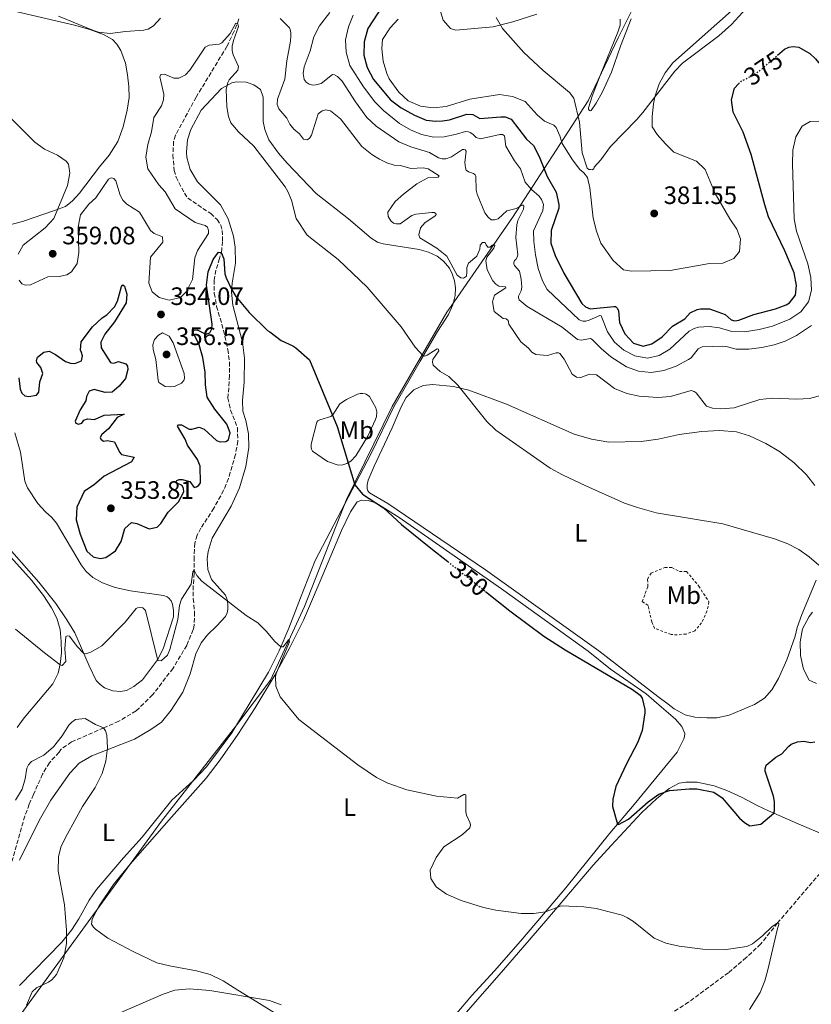
# Model space of a CAD drawing. Units: metres. Extents: x 636261 to 638238, y 4651097 to 4653447.
# Drawn here: x 636616 to 636930, y 4651496 to 4651887 of the extents above; entities that cross this region are included whole.
import ezdxf
from ezdxf.enums import TextEntityAlignment as Align

# ---------------------------------------------------------------- set-up
doc = ezdxf.new("R2010")
doc.units = ezdxf.units.M
doc.header["$MEASUREMENT"] = 0
for name, pattern in [('DGN Style 2', [1.739922, 1.043953, -0.695969]), ('DGN Style 3', [2.435891, 1.739922, -0.695969]), ('DGN Style 5', [1.217945, 0.521977, -0.695969])]:
    doc.linetypes.add(name, pattern=pattern)
for name, color, linetype, lineweight in [('Barranco lineal', 142, 'DGN Style 3', 13), ('Cota de curva de nivel directora', 7, 'Continuous', 0), ('Cota de punto acotado terreno', 7, 'Continuous', 0), ('Curva de nivel directora', 30, 'Continuous', 30), ('Curva de nivel directora no vista', 30, 'DGN Style 5', 30), ('Curva de nivel intermedia', 30, 'Continuous', 0), ('Etiqueta de uso rústico', 92, 'Continuous', 0), ('Límite de Autonomía', 7, 'Continuous', 0), ('Línea de cambio de uso (parcela vista)', 92, 'Continuous', 0), ('Punto acotado terreno (símbolo)', 7, 'Continuous', 0), ('Tela metálica o alambrada', 7, 'DGN Style 2', 0)]:
    doc.layers.add(name, color=color, linetype=linetype, lineweight=lineweight)
doc.styles.add('Style-Arial', font='arial.ttf')

# ---------------------------------------------------------------- blocks, each defined once
blk = doc.blocks.new('5PATER')
at = {"layer": 'Punto acotado terreno (símbolo)', "linetype": 'Continuous', "lineweight": 0}
h = blk.add_hatch(color=51, dxfattribs=at)
edge = h.paths.add_edge_path()
edge.add_ellipse((0, 0), major_axis=(-0.11, -0.111), ratio=0.999422, start_angle=0, end_angle=360)

msp = doc.modelspace()

# ---------------------------------------------------------------- linework, layer by layer
at = {"layer": 'Barranco lineal', "color": 142, "linetype": 'DGN Style 3', "lineweight": 13}
for points in [[(636703.07, 4651887.74, 355.12), (636701.22, 4651882.83, 354.78), (636698.33, 4651876.84, 354.36), (636686.1, 4651856.68, 353.13), (636677.93, 4651841.57, 352.32), (636677.15, 4651839.06, 352.32), (636676.88, 4651833.83, 352.15), (636677.34, 4651827.59, 351.94), (636678.14, 4651824.88, 351.68), (636681.41, 4651818.47, 351.17), (636682.75, 4651816.57, 351.05), (636691.88, 4651810.41, 350.49), (636694.38, 4651808.06, 350.45), (636695.85, 4651805.87, 350.37), (636696.47, 4651803.71, 350.32), (636696.62, 4651799.3, 350.2), (636696.23, 4651796.02, 350.11), (636695.43, 4651792.53, 349.73), (636693.92, 4651787.92, 349.01), (636693.2, 4651784, 348.41), (636693.31, 4651778.74, 348.37), (636694.19, 4651773.52, 348.33), (636696.36, 4651766.41, 348.2), (636698.7, 4651756.38, 348.07), (636699.32, 4651751.42, 347.95), (636699.39, 4651746.06, 347.86), (636698.7, 4651737.13, 347.69), (636699.78, 4651732.35, 347.48), (636702.51, 4651725.29, 347.01), (636702.66, 4651719.94, 346.88), (636701.71, 4651714.66, 346.88), (636698.9, 4651705.11, 346.59), (636697.01, 4651700.45, 346.5), (636693.11, 4651693.35, 346.46), (636687.94, 4651685.42, 346.12), (636686.45, 4651682.6, 345.99), (636685.56, 4651679.45, 345.95), (636685.29, 4651673.96, 345.65), (636685.37, 4651667.51, 344.84), (636684.93, 4651662.53, 344.46), (636684.95, 4651657.43, 343.23), (636685.49, 4651652.09, 342.64), (636685.3, 4651647.03, 341.96), (636684.94, 4651645.11, 341.74), (636682.39, 4651638.84, 341.57), (636676.9, 4651629.76, 341.23), (636668.8, 4651619.16, 340.89), (636662.21, 4651612.83, 340.55), (636655.38, 4651608.71, 340.26), (636649.38, 4651606.08, 340), (636636.63, 4651600.48, 338.81), (636632.33, 4651597.53, 338.69), (636631.67, 4651596.38, 338.56), (636627.81, 4651592.21, 338.47), (636625.07, 4651587.71, 338.22), (636621.48, 4651579.55, 338.01), (636619.78, 4651575.71, 337.45), (636618.06, 4651571.01, 337.11), (636612.62, 4651551.99, 336.65)], [(637018.08, 4651639, 351.09), (637019.53, 4651636.38, 350.63), (637022.18, 4651631.31, 350.17), (637022.72, 4651627.74, 350), (637020.99, 4651622.49, 349.74), (637015.32, 4651609.25, 349.23), (637008.93, 4651599.79, 348.6), (636999.09, 4651587.11, 347.79), (636988.91, 4651578.07, 347.75), (636978.87, 4651571.75, 347.62), (636947.17, 4651560.62, 346.32), (636943.97, 4651558.24, 346.2), (636935.52, 4651550.12, 345.77), (636917.03, 4651528.56, 345), (636910.33, 4651520.2, 344.4), (636904.61, 4651514.78, 344.11), (636897.54, 4651508.8, 343.94), (636881.66, 4651497.1, 342.96), (636873.18, 4651491.61, 342.75)]]:
    msp.add_polyline3d(points, dxfattribs=at)
at = {"layer": 'Curva de nivel directora', "color": 30, "linetype": 'Continuous', "lineweight": 30, "flags": 128}
for points, elevation in [([(636760.01, 4651892.74), (636754.3, 4651883.91), (636752.87, 4651878.71), (636752.68, 4651873.31), (636753.99, 4651868.49), (636756.48, 4651863.63), (636763.33, 4651855.63), (636767.5, 4651852.38), (636772.83, 4651849.46), (636777.47, 4651847.59), (636781.27, 4651847.09), (636783.94, 4651847.2), (636786.66, 4651847.62), (636793.64, 4651849.95), (636795.94, 4651849.72)], 375), ([(636917.05, 4651873.31), (636919.79, 4651875.69), (636921.52, 4651876.51), (636923.22, 4651876.75), (636925.43, 4651876.52), (636929.85, 4651874.06), (636932.07, 4651871.96), (636938.31, 4651864.39), (636946.82, 4651852.29), (636950.89, 4651849.39), (636955.32, 4651848.48), (636959.38, 4651849.63), (636961.87, 4651850.93), (636964.3, 4651854.44), (636965.15, 4651857.64), (636965.26, 4651862.65), (636963.52, 4651878.01), (636960.3, 4651895.75)], 375), ([(636795.94, 4651849.72), (636798.8, 4651848.14), (636807.12, 4651848.87), (636808.82, 4651848.8), (636811.25, 4651847.94), (636817.29, 4651839.98), (636820.04, 4651837.5), (636822.27, 4651833.03), (636825.49, 4651825.2), (636829.09, 4651818.87), (636830.2, 4651813.99), (636830.14, 4651812.55), (636827.14, 4651803.68), (636826.96, 4651798.68), (636828.7, 4651793.7), (636832.17, 4651786.75), (636839.24, 4651774.68), (636840.78, 4651773.34), (636842.57, 4651772.51), (636851.95, 4651773.55), (636852.63, 4651773.43), (636853.45, 4651772.76), (636853.8, 4651771.74), (636854.19, 4651767.07), (636856.37, 4651762.64), (636859.85, 4651758.9), (636863.69, 4651757.67), (636867.08, 4651758.68), (636871.23, 4651761.48), (636875.28, 4651765.66), (636880.13, 4651768.6), (636882.36, 4651771.01), (636885.11, 4651772.27), (636886.46, 4651772.58), (636888.37, 4651772.6), (636889.95, 4651772.5), (636891.78, 4651771.96), (636896.26, 4651770.36), (636898.58, 4651768.26), (636900.03, 4651767.81), (636901.6, 4651768.08), (636907.56, 4651770.36), (636916.24, 4651772.54), (636920.43, 4651774.12), (636921.78, 4651774.98), (636924.21, 4651777.98), (636924.51, 4651781.9), (636923.62, 4651786.82), (636919.85, 4651795.61), (636913.45, 4651809.17), (636911.91, 4651813.93), (636906.58, 4651833.9), (636903.3, 4651842.7), (636899.42, 4651850.65), (636898.69, 4651855.65), (636899.95, 4651860.25), (636901.55, 4651861.94)], 375), ([(636698.3, 4651726.72), (636693.47, 4651732.74), (636690.43, 4651737.41), (636689.78, 4651742.37), (636689.61, 4651747.38), (636688.7, 4651753.23), (636687.27, 4651758.23), (636684.87, 4651763.21), (636685.12, 4651764.06), (636686.47, 4651764.25), (636689.94, 4651762.47), (636691.59, 4651763), (636692.33, 4651764.58), (636692.39, 4651766.49), (636690.19, 4651782.01), (636690.89, 4651787.33), (636692.87, 4651792.16), (636695.02, 4651795.02), (636696, 4651794.99), (636697.05, 4651792.45), (636697.55, 4651786.43), (636697.95, 4651784.86), (636700.22, 4651780.14), (636701.83, 4651777.44), (636707.14, 4651771.14), (636714.45, 4651763.89), (636715.35, 4651763.47), (636719.82, 4651759.92), (636724.43, 4651757.92), (636725.72, 4651757.07), (636731.16, 4651752.28), (636742.09, 4651725.75), (636749.15, 4651702.66), (636752.23, 4651698.92), (636760.51, 4651693.55), (636767.64, 4651686.92), (636779.29, 4651677.48), (636786.02, 4651672.14)], 350), ([(636648.82, 4651769.03), (636650.67, 4651770.16), (636653.69, 4651773.34), (636654.85, 4651775.56), (636656.47, 4651781.49), (636656.93, 4651782.05), (636657.66, 4651781.59), (636658.59, 4651778.41), (636658.3, 4651774.97), (636653.6, 4651767.43), (636649.79, 4651762.54), (636648.26, 4651759.29), (636648.42, 4651757.13), (636652.11, 4651751.23), (636653.13, 4651750.99), (636654.23, 4651751.21), (636655.29, 4651751.69), (636658.23, 4651750.71), (636658.79, 4651749.83), (636659.02, 4651748.43), (636658.09, 4651744.93), (636655.54, 4651741.89), (636652.68, 4651739.43), (636649.92, 4651739.31), (636645.58, 4651740.48), (636643.59, 4651739.86), (636642.55, 4651737.68), (636642.32, 4651736.02), (636639.99, 4651732.47), (636638.01, 4651727.94), (636638.32, 4651727.18), (636639.3, 4651726.68), (636640.69, 4651727.12), (636641.53, 4651728.36), (636642.97, 4651728.85), (636645.73, 4651728.59), (636649.57, 4651730.34), (636657.47, 4651730.65), (636654.68, 4651729.34), (636651.22, 4651724.88), (636648.66, 4651722.59), (636648.03, 4651721.48), (636648.3, 4651720.72), (636649.24, 4651720.05), (636650.72, 4651720.24), (636653.71, 4651719.73), (636655.67, 4651715.59), (636656.45, 4651714.63), (636661.47, 4651713.59), (636660.44, 4651711.79), (636649.51, 4651706.08), (636645.73, 4651702.8), (636641.59, 4651699.98), (636638.75, 4651693.79), (636638.47, 4651688.79), (636639.99, 4651682.98), (636642.67, 4651676.3), (636645.21, 4651674), (636647.98, 4651673.31), (636650.27, 4651673.81), (636654.1, 4651676.41), (636656.34, 4651680.13), (636657.72, 4651685.25), (636660.41, 4651687.7), (636662.5, 4651687.31), (636667.37, 4651685.16), (636670.59, 4651685.75), (636672.01, 4651687.26), (636674.93, 4651691.76), (636679.08, 4651695.89), (636681.15, 4651699.87), (636681.13, 4651701.18), (636680.7, 4651702.11), (636680.05, 4651702.66), (636678.43, 4651703.32), (636678.21, 4651703.87), (636678.42, 4651704.38), (636679.39, 4651704.69), (636680.54, 4651704.74), (636683.6, 4651703.94), (636685.25, 4651701.62), (636686.18, 4651701.8), (636687.11, 4651702.49), (636687.82, 4651703.4), (636687.69, 4651710.02), (636686.68, 4651712.73), (636682.65, 4651718.45), (636681.77, 4651720.73), (636678.69, 4651725.92), (636679.11, 4651726.43), (636680.34, 4651726.41), (636683.33, 4651724.79), (636684.35, 4651724.76), (636687.23, 4651725.6), (636689.24, 4651724.78), (636694.18, 4651720.3), (636695.63, 4651719.72), (636697.84, 4651719.88), (636698.98, 4651720.49), (636699.54, 4651723.26), (636698.3, 4651726.72)], 350), ([(636615.61, 4651745.19), (636616.18, 4651740.65), (636616.92, 4651739), (636618, 4651738), (636619.66, 4651737.72), (636622.62, 4651738.31), (636623.63, 4651739.47), (636624, 4651743.6), (636625.19, 4651746.89), (636624.43, 4651749.25), (636622.84, 4651751.27), (636622.66, 4651752.08), (636623.11, 4651753.4), (636625.54, 4651755.39), (636627.75, 4651755.75), (636630.27, 4651754.43), (636634.22, 4651751.68), (636636.22, 4651750.98), (636637.92, 4651750.79), (636640.54, 4651751.84), (636640.9, 4651753.93), (636640.58, 4651755.24), (636640.15, 4651756.17), (636640.44, 4651759.49), (636644.87, 4651765.36), (636648.82, 4651769.03)], 350), ([(636801.06, 4651660.23), (636810.73, 4651652.58), (636824.14, 4651642.53), (636832.65, 4651637.05), (636859.47, 4651621.35), (636862.39, 4651619.05), (636863.25, 4651617.91), (636864.24, 4651613.38), (636864.25, 4651611.98), (636863.23, 4651605.04), (636861.5, 4651600.34), (636857.05, 4651591.8), (636852.84, 4651582.73), (636851.56, 4651577.72), (636851.42, 4651574.87), (636853.51, 4651567.75), (636853.81, 4651567.62), (636857.83, 4651569.76), (636865.65, 4651576.71), (636869.88, 4651579.7), (636874.1, 4651581.2), (636881.91, 4651581.88), (636884.97, 4651581.83), (636891.7, 4651580.55), (636895.08, 4651578.29), (636901.84, 4651570.13), (636903.86, 4651568.41), (636905.95, 4651567.2), (636910.32, 4651567.76), (636915.6, 4651572.19), (636915.76, 4651573.12), (636915.76, 4651576.77), (636915.4, 4651578.89), (636912.1, 4651588.93), (636912.13, 4651589.86), (636912.5, 4651591.27), (636916.35, 4651594.45), (636918.78, 4651595.76), (636921.33, 4651598.72), (636922.47, 4651599.58), (636924.88, 4651600.58), (636927.43, 4651600.78), (636930.07, 4651600.3), (636931.81, 4651600.54)], 350)]:
    msp.add_lwpolyline(points, dxfattribs=dict(at, elevation=elevation))
at = {"layer": 'Curva de nivel directora no vista', "color": 30, "linetype": 'DGN Style 5', "lineweight": 30, "flags": 128}
for points, elevation in [([(636901.55, 4651861.94), (636902.6, 4651863.04), (636907.07, 4651865.29), (636910.36, 4651867.51), (636917.05, 4651873.31)], 375), ([(636786.02, 4651672.14), (636801.06, 4651660.23)], 350)]:
    msp.add_lwpolyline(points, dxfattribs=dict(at, elevation=elevation))
at = {"layer": 'Curva de nivel intermedia', "color": 30, "linetype": 'Continuous', "lineweight": 0, "flags": 128}
for points, elevation in [([(636782.66, 4651892.36), (636784.24, 4651887.24), (636787.09, 4651883.96), (636789.22, 4651883.34), (636804.1, 4651884.57), (636811.89, 4651886.58), (636821.44, 4651889.6)], 385), ([(636631.36, 4651888.79), (636645.27, 4651883.16), (636647.32, 4651882.55), (636651.92, 4651881.97), (636658.06, 4651882.81), (636665.32, 4651883.25), (636667.1, 4651883.74), (636669.12, 4651884.95), (636671.89, 4651888.05)], 360), ([(636739.2, 4651890.28), (636735.1, 4651885.05), (636732.8, 4651880.6), (636731.35, 4651875.1), (636728.95, 4651868.66), (636728.6, 4651866.11), (636728.97, 4651863.69), (636729.79, 4651862.68), (636730.99, 4651861.85), (636732.35, 4651861.48), (636733.62, 4651861.54), (636735.7, 4651862.11), (636740.29, 4651865.65), (636741.06, 4651865.49), (636742.17, 4651864.82), (636744.1, 4651863.02), (636749.42, 4651854.83), (636753.95, 4651848.64), (636757.56, 4651845.18), (636766.64, 4651838.93), (636771.38, 4651836.94), (636778.75, 4651834.73), (636782.34, 4651832.61), (636783.84, 4651832.12), (636785.2, 4651832.17), (636787.57, 4651833.01), (636791.91, 4651835.9), (636792.38, 4651835.91), (636792.89, 4651835.7), (636793.28, 4651835.2), (636792.86, 4651830.77), (636793.1, 4651828.57), (636793.4, 4651827.72), (636794.26, 4651826.97), (636796.27, 4651826.31), (636796.87, 4651825.85), (636797.21, 4651825.22), (636797.28, 4651819.65), (636797.72, 4651818.17), (636800.69, 4651810.73), (636802.07, 4651808.92), (636803.27, 4651807.95), (636804.63, 4651807.88), (636806.11, 4651808.37), (636809.44, 4651811.46), (636813.16, 4651812.44), (636815.53, 4651813.78), (636816.08, 4651813.75), (636816.3, 4651813.33), (636816.1, 4651812.14)], 365), ([(636748.43, 4651889.24), (636746.54, 4651884.61), (636745.4, 4651879.48), (636745.64, 4651874.48), (636747.17, 4651869.26), (636752.6, 4651860.72), (636757.1, 4651854.79), (636760.46, 4651851.4), (636766.85, 4651846.24), (636771.18, 4651843.74), (636775.61, 4651841.88), (636780.49, 4651840.75), (636784.54, 4651840.88), (636789.44, 4651841.91), (636793.02, 4651843.02), (636794.25, 4651842.9), (636794.93, 4651842.65), (636796, 4651841.99), (636797.25, 4651840.68), (636799, 4651840.15), (636806.75, 4651841.86), (636807.73, 4651841.82), (636808.2, 4651841.57), (636808.59, 4651841.24), (636809.06, 4651837.21), (636812.48, 4651831.34), (636814.94, 4651828.14), (636816.74, 4651822.94), (636819.28, 4651819.95), (636822.37, 4651817.35), (636823.32, 4651816.04), (636824.11, 4651813.97), (636823.84, 4651811.63), (636820.11, 4651803.52), (636820.2, 4651799.27), (636820.85, 4651793.97), (636821.97, 4651788.63), (636823.6, 4651783.68), (636825.55, 4651780.21)], 370), ([(636872.46, 4651838.11), (636869.19, 4651841.89), (636867.28, 4651844.86), (636867.19, 4651849.02), (636867.8, 4651853.98), (636868.29, 4651856.77), (636869.97, 4651861.93), (636872.4, 4651866.37), (636875.47, 4651870.31), (636898.66, 4651891.02)], 380), ([(636615.84, 4651783.97), (636616.83, 4651782.54), (636618.28, 4651782.01), (636620.32, 4651782.16), (636627.21, 4651785.27), (636631.71, 4651785.37), (636634.76, 4651786.04), (636636.65, 4651787.22), (636638.9, 4651790.64), (636639.49, 4651794.9), (636639.18, 4651804.95), (636640.17, 4651809.85), (636643.44, 4651814.15), (636646.21, 4651816.69), (636651.26, 4651824.07), (636652.4, 4651824.63), (636653.46, 4651824.31), (636654.2, 4651823.38), (636655.93, 4651817.75), (636657.01, 4651815.73), (636658.56, 4651814.09), (636663.62, 4651810.93), (636667.96, 4651803.73), (636669.46, 4651802.51), (636672.75, 4651801.2), (636672.86, 4651799.11), (636667.97, 4651793.15), (636667.26, 4651782.73), (636668.66, 4651779.27), (636671.45, 4651777.01), (636675.41, 4651776.04), (636679.9, 4651777.07), (636682.3, 4651779.4), (636684.65, 4651784.23), (636685.52, 4651792.78), (636686.59, 4651795.68), (636691, 4651802.45), (636691.03, 4651803.64), (636690.54, 4651804.99), (636689.73, 4651805.71), (636685.68, 4651806.89), (636677.79, 4651812.31), (636673.84, 4651819.01), (636671.21, 4651821.82), (636666.88, 4651828.18), (636666.05, 4651832.88), (636666.91, 4651837.8), (636668.36, 4651842.84), (636669.33, 4651848.6), (636672.37, 4651853.18), (636673.15, 4651855.66), (636673.29, 4651857.91), (636671.67, 4651864.81), (636672.04, 4651865.63), (636673.48, 4651865.82), (636677.2, 4651864.17), (636679.28, 4651864.15), (636681.81, 4651865.54), (636683.62, 4651867.43), (636689.74, 4651876.56), (636691.3, 4651877.26), (636695.29, 4651877.74), (636696.35, 4651878.22), (636699.61, 4651882), (636701.88, 4651886.01), (636702.69, 4651885.85), (636702.87, 4651884.71), (636700.99, 4651879.24), (636700.43, 4651876.94), (636700.41, 4651875.24), (636700.81, 4651873.55), (636702.87, 4651868.86), (636702.68, 4651867.33), (636699.2, 4651863.61), (636698.62, 4651862.46), (636698.07, 4651859.69), (636698.24, 4651852.87), (636698.88, 4651849), (636699.81, 4651846.5), (636702.96, 4651842.89), (636708.98, 4651837.23), (636721.42, 4651821), (636722.55, 4651819.19)], 355), ([(636719.46, 4651887.92), (636723.16, 4651884.18), (636723.47, 4651883.51), (636723.66, 4651882.19), (636723.67, 4651881.09), (636723.57, 4651878.92), (636722.06, 4651871.09), (636721.35, 4651863.86), (636718.43, 4651855.87), (636718.29, 4651853.7), (636718.87, 4651852.06), (636722.1, 4651848.27), (636723.32, 4651845.95), (636724.92, 4651843.98), (636727.11, 4651842.14), (636728.75, 4651840.03), (636730.33, 4651839.76), (636731.21, 4651840.45), (636731.88, 4651841.52), (636734.51, 4651849.99), (636736.11, 4651851.24), (636737.42, 4651851.68), (636739.47, 4651851.28), (636743.45, 4651848.11), (636751.94, 4651837.07), (636755.87, 4651833.95), (636758.98, 4651832.04), (636761.84, 4651830.59), (636764.74, 4651829.69), (636767.25, 4651829.46), (636771.42, 4651828.36), (636776.22, 4651828.63), (636778.22, 4651828.14), (636782.55, 4651825.35), (636782.17, 4651824.87), (636778.14, 4651824.57), (636773.76, 4651822.2), (636768.42, 4651818.1), (636765.16, 4651815.16), (636762.28, 4651811.01), (636762.38, 4651809.23), (636763.38, 4651807.54), (636764.49, 4651806.57), (636765.56, 4651806.29), (636767.13, 4651806.39), (636771.81, 4651809.63), (636773.37, 4651810.12), (636779.7, 4651810.83), (636780.63, 4651810.84), (636781.23, 4651810.42), (636781.36, 4651810.04), (636781.07, 4651809.57), (636776.9, 4651806.76), (636775.18, 4651804.78), (636774.53, 4651802.02), (636774.92, 4651800.83), (636781.64, 4651796.7), (636785.67, 4651793.52), (636789.79, 4651785.88), (636791.21, 4651784.87), (636792.27, 4651784.8)], 360), ([(636766.36, 4651887.71), (636763.17, 4651884.19), (636760.17, 4651879.61), (636759.83, 4651875.95), (636760.32, 4651870.98), (636761.78, 4651866.04), (636762.77, 4651863.92), (636766.57, 4651858.61), (636770.28, 4651855.27), (636775.21, 4651853.06), (636780.17, 4651852.39), (636785.36, 4651852.95), (636794.81, 4651855.83), (636806.56, 4651857.79), (636811.79, 4651856.96), (636816.74, 4651854.98), (636821.48, 4651849.59), (636824.44, 4651847.08), (636828.11, 4651845.51), (636829.1, 4651844.62), (636830.58, 4651841.29), (636831.42, 4651838.28), (636832.33, 4651836.8), (636835.61, 4651831.74), (636838.55, 4651827.91), (636840.05, 4651826.65), (636841.56, 4651824.72), (636842.41, 4651820.6), (636843.78, 4651808.6), (636845.11, 4651803.43), (636846.79, 4651798.71), (636851.79, 4651791.78), (636855.83, 4651788.09), (636858.98, 4651787.53), (636874.31, 4651787.79), (636889.96, 4651790.52), (636895.31, 4651790.66), (636899.62, 4651792.54), (636901.88, 4651795.41), (636902.33, 4651800.43), (636900.89, 4651804.28), (636898, 4651808.37), (636892.23, 4651818.41), (636888.21, 4651827.88), (636884.82, 4651831.28), (636875.86, 4651834.79), (636872.46, 4651838.11)], 380), ([(636610.65, 4651850.19), (636622.05, 4651838.74), (636625.91, 4651835.99), (636630.96, 4651833.59), (636634.51, 4651831.3), (636635.34, 4651830.08), (636635.98, 4651826.43), (636635.06, 4651821.52), (636629.54, 4651808.41), (636626.11, 4651804.76), (636617.4, 4651797.92), (636615.45, 4651794.25)], 355), ([(636825.55, 4651780.21), (636838.18, 4651768.16), (636839.72, 4651767.72), (636840.82, 4651767.69), (636842.18, 4651768), (636846.44, 4651769.96), (636846.96, 4651769.84), (636849.54, 4651763.41), (636852.3, 4651759.32), (636855.91, 4651756.13), (636860.38, 4651753.89), (636865.32, 4651753.01), (636869.95, 4651754), (636874.26, 4651756.54), (636881.86, 4651763.74), (636883.93, 4651764.74), (636885.67, 4651765.31), (636889.79, 4651765.53), (636893.92, 4651764.98), (636898.86, 4651763.5), (636903.86, 4651763.38), (636909.73, 4651764.31), (636914.98, 4651765.64), (636921.96, 4651768.4), (636926.26, 4651771.42), (636929.34, 4651775.35), (636930.49, 4651780.01), (636930.28, 4651785), (636929.02, 4651790.44), (636924.54, 4651803.43), (636923.68, 4651808.36), (636922.96, 4651830.18), (636923.11, 4651835.62), (636924.24, 4651840.86), (636926.73, 4651845.17), (636929.99, 4651847.04), (636933.72, 4651847.17)], 370), ([(636722.55, 4651819.19), (636723.96, 4651815.77), (636725.79, 4651808.4), (636730.18, 4651801.84), (636742.48, 4651792.16), (636754, 4651781.21), (636767.48, 4651765.35), (636773.13, 4651757.35), (636776.22, 4651753.86), (636776.78, 4651753.73), (636777.79, 4651754.09), (636781.88, 4651756.72), (636782.4, 4651756.56), (636782.45, 4651755.84), (636780.11, 4651752.37), (636779.91, 4651751.35), (636780.22, 4651750.2), (636783.05, 4651747.69), (636786.51, 4651745.73), (636790.06, 4651742.2), (636801.56, 4651727.85), (636805.14, 4651724.36), (636826.65, 4651709.31), (636831.55, 4651706.61), (636840.82, 4651702.18), (636856.21, 4651695.39), (636861.41, 4651693.68), (636868.85, 4651691.53), (636895.26, 4651687.15), (636915.74, 4651681.23), (636921.08, 4651679.25), (636925.49, 4651676.91), (636929.56, 4651674.04), (636933.42, 4651670.78)], 355), ([(636816.1, 4651812.14), (636813.86, 4651807.66), (636813.45, 4651805.9), (636813.08, 4651800.91), (636813.8, 4651794.05), (636813.6, 4651793.12), (636813.1, 4651792.18), (636812.59, 4651791.83), (636812.26, 4651791.02), (636812.27, 4651790.38), (636812.49, 4651789.75), (636814.47, 4651787.56), (636815.22, 4651784.38), (636815.39, 4651781.2), (636815.15, 4651779.75), (636814.16, 4651777.57), (636814.16, 4651776.94), (636814.34, 4651776.17), (636817.56, 4651773.45), (636831.46, 4651765.28), (636837.55, 4651760.38), (636839.08, 4651760.1), (636842.73, 4651760.78), (636843.41, 4651760.36), (636846.9, 4651756.78), (636850.78, 4651753.47), (636856.96, 4651749.51), (636861.82, 4651747.83), (636866.79, 4651747.24), (636871.91, 4651748), (636876.69, 4651749.8), (636881.7, 4651752.45), (636882.67, 4651753.16), (636885.51, 4651756.68), (636887.12, 4651757.46), (636895.32, 4651757.73), (636897.15, 4651757.53), (636900.6, 4651756.51), (636905.6, 4651756.52), (636910.74, 4651757.18), (636915.62, 4651758.27), (636920.06, 4651759.71), (636924.54, 4651761.91), (636930.53, 4651766)], 365), ([(636792.27, 4651784.8), (636793.41, 4651785.54), (636793.65, 4651787.11), (636793.58, 4651789.02), (636794.33, 4651790.69), (636797.57, 4651793.49), (636798.72, 4651796.3), (636798.96, 4651797.83), (636799.8, 4651798.86), (636800.82, 4651798.96), (636801.34, 4651797.95), (636801.99, 4651797.1), (636802.88, 4651797.11), (636803.68, 4651797.84), (636804.31, 4651798.06), (636804.7, 4651797.73), (636804.37, 4651796.62), (636801.52, 4651793.1), (636801.2, 4651791.66), (636801.66, 4651788.09), (636803.96, 4651783.65), (636805.13, 4651782.36), (636806.33, 4651781.56), (636809.01, 4651781.29), (636809.05, 4651780.96), (636804.58, 4651778.02), (636803.76, 4651775.41), (636804.49, 4651771.56), (636808.04, 4651768.75), (636809.19, 4651768.64), (636810.05, 4651767.92), (636810.32, 4651766.48), (636814.99, 4651759.4), (636818.04, 4651756.93), (636819.46, 4651755.33), (636821.04, 4651754.41), (636825.63, 4651753.96), (636829.15, 4651755.06), (636830, 4651755.07), (636830.59, 4651754.82), (636832.23, 4651752.63), (636835.46, 4651746.55), (636837.16, 4651745.46), (636838.9, 4651745.27), (636842.33, 4651746.67), (636845.05, 4651746.36), (636852.21, 4651740.96), (636857.12, 4651738.93), (636862.01, 4651737.8), (636869.5, 4651737.29), (636874.48, 4651737.67), (636882.72, 4651740.16), (636883.91, 4651739.75), (636884.64, 4651739.16), (636888.74, 4651733.94), (636891.13, 4651733.16), (636894.49, 4651732.86), (636899.75, 4651733.26), (636910.04, 4651736.48), (636915, 4651737.09), (636924.69, 4651736.65), (636929.68, 4651737), (636935.07, 4651738.42)], 360), ([(636672.69, 4651763.07), (636671.13, 4651762.16), (636669.5, 4651760.44), (636668.93, 4651758.31), (636669, 4651756.35), (636670.07, 4651752.46), (636670.96, 4651744.25), (636671.29, 4651743.3), (636673.82, 4651741.72), (636675.78, 4651741.53), (636677.51, 4651741.72), (636680.3, 4651743.03), (636681.26, 4651744.07), (636681.51, 4651745.05), (636681.27, 4651746.83), (636677.03, 4651759.01), (636675.43, 4651761.7), (636672.69, 4651763.07)], 355), ([(636665.95, 4651652.72), (636670.92, 4651632.85), (636672.2, 4651632.69), (636674.72, 4651635.02), (636675.67, 4651637.16), (636678.79, 4651649.14), (636679.52, 4651654.71), (636680.34, 4651657.22), (636684.08, 4651663.13), (636684.8, 4651668.08), (636685.35, 4651668.75), (636686.36, 4651666.55), (636688.34, 4651664.32), (636705.94, 4651650.77), (636710.53, 4651647.77), (636713.98, 4651644.34), (636717.17, 4651640.5), (636719.7, 4651638.26), (636720.59, 4651638.27), (636722.93, 4651641.19), (636723.2, 4651640.22), (636717.9, 4651627.73), (636717.57, 4651626.54), (636717.8, 4651622.59), (636719.51, 4651618.45), (636726.88, 4651609.36), (636750.32, 4651591.32), (636757.77, 4651586.34), (636762.23, 4651584.07), (636769.76, 4651581.48), (636781.56, 4651578.88), (636789.94, 4651578.13), (636792.39, 4651579.64), (636792.86, 4651579.65), (636793.24, 4651579.4), (636793.23, 4651572.69), (636793.46, 4651571.37), (636794.98, 4651568.25), (636795.03, 4651567.57), (636794.75, 4651566.29), (636791.77, 4651563.58), (636784.47, 4651558.78), (636781.46, 4651554.58), (636779.01, 4651549.58), (636779.34, 4651546.23), (636781.38, 4651542.86), (636785.52, 4651540.05), (636791.37, 4651537.45), (636800.18, 4651534.76), (636805.17, 4651533.6), (636815.22, 4651532.3), (636820.19, 4651532.34), (636824.87, 4651532.93), (636831.13, 4651535.36), (636840.06, 4651534.95), (636845.01, 4651534.25), (636855.3, 4651531.6), (636857.44, 4651530.56), (636859.84, 4651529.1), (636868.07, 4651522.48), (636872.65, 4651520.47), (636877.91, 4651519.29), (636887.36, 4651518.2), (636896.59, 4651517.96), (636904.86, 4651519.16), (636907.1, 4651520.29), (636911.06, 4651523.47), (636914.78, 4651526.99), (636917.03, 4651528.56), (636917.5, 4651528.4), (636917.54, 4651527.98), (636916.93, 4651526.4), (636913.2, 4651509.87), (636911.94, 4651505.56), (636910.06, 4651500.92), (636905.83, 4651494.16)], 345), ([(636614.29, 4651645.29), (636625.88, 4651635.86), (636632.06, 4651631.17), (636632.91, 4651630.84), (636634.29, 4651632.43), (636634, 4651637.49), (636634.29, 4651642.37), (636634.8, 4651642.68), (636635.73, 4651642.48), (636638.78, 4651638.34), (636641.45, 4651635.58), (636642.25, 4651635.54), (636644.28, 4651636.21), (636648.66, 4651638.63), (636657.85, 4651648.07), (636662.28, 4651653.52), (636662.79, 4651653.78), (636664.15, 4651653.92), (636664.96, 4651653.72), (636665.95, 4651652.72)], 345), ([(636930.95, 4651651.98), (636929.57, 4651650.26), (636926.95, 4651645.48), (636926.03, 4651640.2), (636926.18, 4651634.8), (636927.26, 4651629.42), (636929.62, 4651625.05), (636932.42, 4651623.7)], 355), ([(636614.32, 4651577.38), (636617.03, 4651581.75), (636618.21, 4651585.76), (636618.87, 4651590.01), (636619.45, 4651591.42), (636620.67, 4651592.67), (636625.64, 4651595.24), (636629.38, 4651598.56), (636632.83, 4651602.94), (636635.47, 4651607.1), (636636.73, 4651608.34), (636638.16, 4651609.34), (636642.02, 4651609.73), (636646.15, 4651607.38), (636649.35, 4651606.07), (636650.09, 4651604.89), (636650.66, 4651603.2), (636650.85, 4651598.19), (636650.22, 4651592.8), (636648.83, 4651588), (636646.03, 4651582.43), (636640.94, 4651574.83), (636634.8, 4651563.64), (636632.48, 4651559.01), (636631.47, 4651554.96), (636631.29, 4651549.22), (636633.77, 4651535.73), (636634.61, 4651525.75)], 340), ([(636634.61, 4651525.75), (636634.59, 4651520.36), (636633.48, 4651514.65), (636630.61, 4651508.09), (636628.79, 4651505.97), (636627.48, 4651505.06), (636622.67, 4651502.83), (636620.99, 4651501.24), (636618.73, 4651495.85)], 340), ([(636651.29, 4651490.84), (636672.96, 4651500.26), (636677.68, 4651501.89), (636683.41, 4651502.39), (636691.51, 4651501.69), (636715.2, 4651497.79), (636719.88, 4651496.01)], 340)]:
    msp.add_lwpolyline(points, dxfattribs=dict(at, elevation=elevation))
at = {"layer": 'Límite de Autonomía', "color": 7, "linetype": 'Continuous', "lineweight": 0}
msp.add_polyline3d([(636865.93, 4651904.71, 384.36), (636853.72, 4651880.26, 382.78), (636841.77, 4651855.18, 381.84), (636811.77, 4651808.87, 363.55), (636787.35, 4651773.66, 357.96), (636785.65, 4651771.21, 357.59), (636763.98, 4651733.72, 353), (636745.85, 4651696.86, 349.45), (636729.08, 4651654.33, 346.08), (636715.64, 4651625.01, 344.68), (636702.28, 4651607.25, 343.84), (636672.37, 4651568.95, 344.14), (636542.55, 4651390.98, 330.9), (636542.53, 4651390.94, 330.91), (636449.77, 4651240.9, 343.06), (636388.24, 4651143.3, 315.15), (636383.96, 4651136.52, 314.54), (636378.58, 4651128.72, 318.99), (636373.39, 4651121.2, 324.56), (636356.54, 4651096.78, 325.01), (636356.47, 4651096.64, 325.01)], dxfattribs=at)
at = {"layer": 'Línea de cambio de uso (parcela vista)', "color": 92, "linetype": 'Continuous', "lineweight": 0}
for points in [[(636905.99, 4651893.52, 379.28), (636898.77, 4651885.54, 379.4), (636893.72, 4651881.06, 379.57), (636879.32, 4651870.15, 379.7), (636876.25, 4651867.06, 379.79), (636863.48, 4651850.56, 380.13), (636861.13, 4651847.81, 380.42), (636850.68, 4651837.03, 381.23), (636846.87, 4651831.8, 381.32), (636844.23, 4651828.84, 380.98), (636844.02, 4651828.24, 380.98), (636843.34, 4651827.85, 380.93), (636842.75, 4651827.89, 380.89), (636842.03, 4651827.97, 380.89), (636841.43, 4651828.51, 380.89), (636839.4, 4651834.6, 380.93), (636838.41, 4651846.79, 381.4), (636836.05, 4651856.23, 381.91), (636834.33, 4651858.51, 382.04), (636823.86, 4651867.27, 382.46), (636816.22, 4651874.36, 383.23), (636807.74, 4651883.99, 384.8), (636805.23, 4651888.38, 385.52)], [(636613.29, 4651890.97, 359.34), (636637.71, 4651885.21, 359.68), (636643.89, 4651883.51, 359.89), (636649.31, 4651881.54, 360.06), (636652.82, 4651879.63, 360.11), (636654.63, 4651877.74, 360.06), (636656.23, 4651875.26, 360.02), (636658, 4651870.14, 359.81), (636658.82, 4651865.48, 359.6), (636659.35, 4651860.9, 359.22), (636659.45, 4651856.52, 358.75), (636658.75, 4651851.46, 358.11), (636657.1, 4651844.89, 357.73), (636654.96, 4651839.05, 357.6), (636651.59, 4651833.61, 357.47), (636647.74, 4651828.93, 357.26), (636639.76, 4651818.54, 356.16), (636637.04, 4651815.45, 355.86), (636634.14, 4651813.25, 355.39), (636629.87, 4651811.62, 354.88), (636617.06, 4651807.33, 352.63), (636609.01, 4651805.14, 351.82)], [(636854.56, 4651887.71, 383.27), (636854.46, 4651885.25, 383.19), (636853.64, 4651882.43, 383.02), (636846.53, 4651865.27, 382.38), (636843.4, 4651857.08, 381.87), (636841.96, 4651852.44, 381.78), (636841.97, 4651851.93, 381.78), (636842.19, 4651851.46, 381.78), (636842.61, 4651851.3, 381.78), (636842.95, 4651851.43, 381.78), (636845, 4651854.25, 381.78), (636847.46, 4651858.74, 381.95)], [(636847.46, 4651858.74, 381.95), (636851.1, 4651866.56, 382.08), (636854.68, 4651876.88, 382.29), (636858.85, 4651887.76, 382.72)], [(636615.9, 4651553.55, 337.63), (636623.68, 4651569.33, 338.14), (636628.42, 4651577.37, 338.44), (636635.92, 4651588.13, 338.95), (636639.57, 4651592.01, 339.16), (636644.67, 4651595, 339.46), (636661.58, 4651601.59, 340.95), (636668.07, 4651605.37, 341.41), (636672.28, 4651608.4, 341.54), (636676.21, 4651613.04, 342.01), (636680.79, 4651620.24, 342.31), (636683.76, 4651627.58, 342.48), (636685.99, 4651635.47, 342.73), (636688.1, 4651639.87, 343.11), (636690.61, 4651643.09, 343.62), (636694.22, 4651646.45, 344.01), (636697.78, 4651650.32, 344.6), (636698.39, 4651651.73, 344.73), (636698.63, 4651653.14, 344.81), (636698.66, 4651654.54, 344.81), (636698.5, 4651656.7, 345.02), (636697.79, 4651658.86, 345.02), (636692.23, 4651665.08, 345.32), (636690.73, 4651669.01, 345.58), (636690.51, 4651673.25, 345.75), (636690.81, 4651676.1, 346.13), (636692.4, 4651681.39, 346.26), (636699.97, 4651694.15, 346.51), (636703.27, 4651701.5, 346.72), (636705.84, 4651709.94, 346.89), (636707.01, 4651717.47, 347.11), (636706.9, 4651722.91, 347.4), (636705.81, 4651728.16, 347.57), (636704.7, 4651731.89, 347.91), (636704.56, 4651736.18, 348.17), (636705.23, 4651743.49, 348.76), (636705.28, 4651753.01, 348.98), (636704.56, 4651759.28, 349.27), (636700.63, 4651774.02, 349.78), (636700.18, 4651779.15, 349.95), (636700.34, 4651782.72, 350.12), (636701.73, 4651790.72, 350.63), (636701.65, 4651797.05, 350.97), (636700.99, 4651801.42, 351.23), (636698.78, 4651808.27, 351.57), (636695.82, 4651813.93, 351.65), (636686.65, 4651823.07, 351.99), (636683.74, 4651827.91, 352.42), (636682.41, 4651832.7, 352.84), (636682.29, 4651834.86, 353.01), (636682.61, 4651839.71, 353.35), (636683.92, 4651843.8, 353.39), (636688.07, 4651851.5, 353.78), (636696.19, 4651860.15, 354.75), (636700.24, 4651862.37, 355.18), (636702.07, 4651862.73, 355.22), (636706.02, 4651862.61, 355.56), (636709, 4651861.63, 356.2), (636711.66, 4651859.71, 356.37), (636712.68, 4651856.71, 356.37), (636712.72, 4651847.02, 356.2), (636713.32, 4651843.76, 356.15), (636715.02, 4651839.75, 356.03), (636718.83, 4651834.45, 355.94), (636722.2, 4651830.5, 355.94), (636733.76, 4651818.45, 356.13), (636746.62, 4651808.36, 356.56), (636755.59, 4651800.6, 356.81), (636758.11, 4651799.1, 356.9), (636760.37, 4651798.41, 356.94), (636774.68, 4651796.11, 358.68)], [(636774.68, 4651796.11, 358.68), (636778.43, 4651795.04, 359.15), (636781.76, 4651793.43, 359.4), (636784.29, 4651791.5, 359.53), (636786.7, 4651788.72, 359.49), (636787.83, 4651786.44, 359.36), (636788.71, 4651783.69, 359.11), (636789.08, 4651780.89, 358.85), (636788.95, 4651777.83, 358.51), (636788.09, 4651774.21, 358.09), (636786.35, 4651770.32, 357.62), (636781.93, 4651763.52, 356.47), (636775.01, 4651751.8, 354.69), (636764.6, 4651733.58, 353.07), (636755.5, 4651714.83, 351.08), (636733.43, 4651672.56, 347.34), (636727.5, 4651657.74, 346.19), (636722.9, 4651645.7, 345.6), (636719.02, 4651636.69, 344.87), (636714.84, 4651628.18, 344.28), (636700.29, 4651604.12, 343.77), (636690.23, 4651590.57, 343.26), (636685.2, 4651585.32, 343), (636676.38, 4651577.3, 342.92), (636664.59, 4651562.62, 343.6), (636657.22, 4651554.41, 343.56), (636646.47, 4651541.83, 342.41), (636643.59, 4651537.62, 341.86), (636639.52, 4651530.22, 340.84), (636636.56, 4651525.72, 340.33), (636632.76, 4651520.96, 339.65), (636615.99, 4651503.75, 337.4)], [(636932.38, 4651664.71, 354.72), (636926.67, 4651651.09, 354.63), (636924.86, 4651645.97, 354.8), (636924.05, 4651642.52, 354.72), (636920.67, 4651633.14, 354.38), (636917.36, 4651625.71, 354.08), (636914.77, 4651621.18, 353.87), (636911.88, 4651617.87, 353.7), (636907.87, 4651615.4, 353.57), (636897.77, 4651611.08, 353.23), (636892.85, 4651610.09, 353.06), (636888.94, 4651610.05, 352.85), (636884.22, 4651610.33, 352.3), (636880.3, 4651611.22, 351.7), (636875.9, 4651613.68, 351.15), (636873.63, 4651615.52, 351.02), (636869.51, 4651618.54, 350.26), (636846.03, 4651636.71, 350.22), (636831.16, 4651647.29, 350.64), (636801.05, 4651668.86, 350.68), (636762.17, 4651695.18, 350.68), (636754.99, 4651699.44, 350.51), (636754.3, 4651700.19, 350.51), (636753.99, 4651701.04, 350.51), (636753.98, 4651702.57, 350.51), (636754.42, 4651704.53, 350.56), (636756.74, 4651709.99, 350.98), (636763.91, 4651725.32, 352.68), (636767.56, 4651733.57, 353.19), (636769.56, 4651737.33, 353.61), (636772.54, 4651740.42, 354.21), (636776.26, 4651742.12, 354.46), (636779.95, 4651742.46, 354.51), (636788.33, 4651741.75, 354.85), (636794.38, 4651740.24, 355.19), (636809.35, 4651734.64, 355.91), (636836.17, 4651722.79, 356.63), (636843.07, 4651720.79, 356.76), (636849.97, 4651719.55, 356.84), (636862.84, 4651719.83, 357.14), (636869.63, 4651720.8, 357.52), (636877.89, 4651722.59, 357.99), (636886.93, 4651723.8, 358.41), (636893.98, 4651724.17, 358.5), (636900.69, 4651723.74, 358.24), (636905.81, 4651722.1, 358.16), (636912.39, 4651719.12, 358.08), (636917.82, 4651715.86, 357.65), (636923.61, 4651711.34, 357.35), (636928.46, 4651706.6, 356.97), (636931.82, 4651702.43, 356.59)], [(636742.55, 4651710.48, 349.42), (636738.2, 4651711.87, 348.91), (636732.25, 4651715.97, 348.7), (636731.9, 4651716.77, 348.65), (636731.72, 4651717.49, 348.65), (636731.75, 4651718.76, 348.74), (636733.99, 4651727.54, 349.21), (636734.41, 4651728.06, 349.21), (636735.17, 4651728.45, 349.21), (636739.57, 4651729.81, 349.76), (636740.37, 4651730.46, 350.01), (636743.21, 4651734.83, 350.52), (636745.87, 4651736.51, 350.69), (636750.14, 4651738.64, 351.33), (636751.19, 4651738.87, 351.71), (636752.3, 4651738.92, 351.76), (636753.23, 4651738.85, 351.84), (636753.66, 4651738.68, 351.88), (636754.9, 4651737.76, 351.97), (636756.33, 4651735.4, 352.14), (636757.46, 4651733.25, 352.14), (636757.86, 4651731.64, 352.18), (636757.71, 4651729.81, 352.14), (636757.35, 4651728.53, 352.05), (636754.28, 4651721.95, 351.46), (636749.48, 4651714.21, 350.44), (636747.51, 4651712.02, 350.14), (636745.9, 4651711.11, 349.93), (636744.34, 4651710.58, 349.72), (636742.55, 4651710.48, 349.42)], [(636614.07, 4651723.27, 346.64), (636616.38, 4651715.65, 346.6), (636618.1, 4651704.12, 347.66), (636619.11, 4651701.46, 348.09), (636623.19, 4651695.22, 348.38), (636626.2, 4651691.91, 348.38), (636628.82, 4651689.61, 348.3), (636630.6, 4651687.38, 348.34), (636640.41, 4651670.85, 348.3), (636642.44, 4651668.2, 348.04), (636645.02, 4651665.86, 347.75), (636648.96, 4651663.66, 346.81), (636653.91, 4651661.81, 346.17), (636660.04, 4651660.57, 345.66), (636673.07, 4651658.66, 345.41), (636674.52, 4651658.17, 345.41), (636675.25, 4651657.59, 345.41), (636676.15, 4651656.54, 345.41), (636676.72, 4651655.27, 345.41), (636677.14, 4651652.64, 345.45), (636677.04, 4651650.22, 345.45), (636673.04, 4651637.51, 345.28), (636670.68, 4651633.06, 344.99), (636664.75, 4651625.12, 344.35), (636661.34, 4651622.49, 344.09), (636658.48, 4651620.92, 343.88), (636656.1, 4651620.47, 343.88), (636653.04, 4651620.85, 343.88), (636649.67, 4651622.04, 343.92), (636648, 4651623.25, 343.92), (636646.32, 4651624.93, 344.22), (636643.57, 4651630.67, 344.73), (636637.87, 4651643.85, 345.45), (636634.79, 4651648.99, 346.13), (636630.33, 4651655.51, 347.19), (636623.64, 4651663.97, 346.98), (636606.74, 4651682.95, 346.43)], [(636722.77, 4651489.36, 339.69), (636708.43, 4651498.22, 339.86), (636702.6, 4651501.8, 340.41), (636696.78, 4651505.5, 341.56), (636691.6, 4651508.02, 342.19), (636686.19, 4651509.53, 342.53), (636675.5, 4651511.47, 343.26), (636670.43, 4651512.72, 343.72), (636661.07, 4651517.23, 344.45), (636651.02, 4651522.53, 343.81), (636646.13, 4651526.04, 343.34), (636645.27, 4651526.88, 343.3), (636644.57, 4651528.06, 343.34), (636644.76, 4651530.06, 343.34), (636647.54, 4651535.36, 343.6), (636653.2, 4651543.89, 344.28), (636659.89, 4651551.96, 344.79), (636676.35, 4651570.61, 344.87), (636690.08, 4651586.04, 343.64), (636695.64, 4651593.38, 343.72), (636702.6, 4651603.49, 343.85), (636709.51, 4651613.99, 344.11), (636717.33, 4651627, 344.91), (636723.35, 4651638, 345.47), (636728.77, 4651648.86, 345.93), (636731.08, 4651654.45, 346.06), (636735.35, 4651664.38, 347.29), (636743.78, 4651684.49, 348.36), (636747.35, 4651691.97, 349.04), (636750.11, 4651695.86, 349.21), (636751.93, 4651696.48, 349.38), (636754.4, 4651696.46, 349.67), (636757.42, 4651695.52, 349.89), (636766.71, 4651689.59, 350.23), (636807.39, 4651661.25, 350.78), (636841.75, 4651636.58, 349.93), (636850.71, 4651629.46, 349.97), (636864.84, 4651619.55, 349.84), (636870.89, 4651614.27, 350.35), (636876.51, 4651609.58, 351.29), (636879.01, 4651606.67, 351.88), (636880.15, 4651603.84, 351.93), (636880.12, 4651602.61, 351.93), (636879.79, 4651601.67, 351.93), (636877.21, 4651596.37, 351.88), (636860.07, 4651575.57, 351.12), (636850.34, 4651564.29, 349.46), (636832.96, 4651542.51, 346.36), (636824.12, 4651532.04, 344.87), (636814.89, 4651521.31, 344.07), (636804.62, 4651509.51, 342.75), (636795.64, 4651499.73, 341.98), (636785.03, 4651487.24, 341.05)], [(636611.23, 4651675.39, 345.95), (636616.1, 4651669.97, 346.33), (636620.75, 4651664.81, 346.42), (636625.42, 4651658.66, 346.33), (636628.63, 4651653.82, 346.08), (636630.81, 4651649.69, 345.74), (636632.1, 4651645.2, 345.53), (636632.5, 4651640.45, 345.44), (636632.56, 4651635.86, 345.36), (636632.11, 4651631.4, 345.02), (636631.35, 4651627.82, 344.76), (636629.19, 4651623.58, 344.29), (636617.85, 4651610.1, 343.23), (636615.02, 4651606.19, 342.81)], [(636776.89, 4651474.06, 341.22), (636796.9, 4651497.02, 341.86), (636806.46, 4651507.88, 342.45), (636815.9, 4651518.78, 343.64), (636825.83, 4651530.27, 344.36), (636843.73, 4651551.47, 347.17), (636850.91, 4651559.28, 347.68), (636863.04, 4651572.25, 349.76), (636868.88, 4651577.84, 349.97), (636873.93, 4651582.02, 350.01), (636877.99, 4651584.06, 349.97), (636880.62, 4651584.47, 349.93), (636885.08, 4651584.44, 349.88), (636891.81, 4651582.99, 349.84), (636896.84, 4651581.22, 350.14), (636902.65, 4651578.56, 350.65), (636908.89, 4651575.28, 350.65), (636913.42, 4651573.16, 350.39), (636925.16, 4651567.9, 348.27), (636936.48, 4651563.19, 346.7)]]:
    msp.add_polyline3d(points, dxfattribs=at)
at = {"layer": 'Tela metálica o alambrada', "color": 7, "linetype": 'DGN Style 2', "lineweight": 0}
msp.add_polyline3d([(636878.08, 4651668.17, 352.97), (636880.89, 4651668.24, 353.1), (636885.75, 4651662.39, 353.1), (636889.78, 4651656.15, 353.06), (636888.97, 4651652.49, 352.76), (636886.85, 4651647.79, 352.51), (636884.21, 4651644.62, 352.3), (636880.66, 4651643.35, 352.17), (636877.18, 4651643.01, 352.08), (636874.71, 4651643.15, 352.08), (636868.19, 4651645.62, 351.91), (636867.05, 4651648.16, 351.96), (636865.62, 4651654.73, 351.91), (636863.26, 4651656.27, 352), (636865.53, 4651662.25, 352.55), (636865.41, 4651665.22, 352.63), (636866.79, 4651667.53, 352.85), (636872.24, 4651669.76, 352.93), (636875.05, 4651669.75, 352.97), (636878.08, 4651668.17, 352.97)], dxfattribs=at)

# ---------------------------------------------------------------- block references
at = {"layer": 'Punto acotado terreno (símbolo)', "color": 7, "linetype": 'Continuous', "lineweight": 0, "xscale": 10, "yscale": 10, "zscale": 10}
for p in [(636868.02, 4651810.46, 381.54), (636629.12, 4651794.45, 359.08), (636672.13, 4651770.33, 354.06), (636674.33, 4651754.43, 356.57), (636652.23, 4651693.31, 353.81)]:
    msp.add_blockref('5PATER', p, dxfattribs=at)

# ---------------------------------------------------------------- texts
at = {"layer": 'Cota de curva de nivel directora', "color": 7, "linetype": 'Continuous', "lineweight": 0, "style": 'Style-Arial'}
for s, rotation, p in [('375', 33.9459, (636911.38, 4651868.2, 375)), ('350', 321.6144, (636794.51, 4651665.42, 350))]:
    msp.add_text(s, height=7, rotation=rotation, dxfattribs=at).set_placement(p, align=Align.MIDDLE_CENTER)
at = {"layer": 'Cota de punto acotado terreno', "color": 7, "linetype": 'Continuous', "lineweight": 0, "style": 'Style-Arial'}
for s, p in [('381.55', (636871.77, 4651814.21, 381.54)), ('359.08', (636632.87, 4651798.2, 359.08)), ('354.07', (636675.88, 4651774.08, 354.06)), ('356.57', (636678.08, 4651758.18, 356.57)), ('353.81', (636655.98, 4651697.06, 353.81))]:
    msp.add_text(s, height=7, dxfattribs=at).set_placement(p)
at = {"layer": 'Etiqueta de uso rústico', "color": 92, "linetype": 'Continuous', "lineweight": 0, "style": 'Style-Arial'}
for s, p in [('Mb', (636749.88, 4651724.31, 350.84)), ('L', (636838.9, 4651683.55, 353.53)), ('Mb', (636879.77, 4651658.78, 352.79)), ('L', (636747.06, 4651574.6, 343.87)), ('L', (636651.29, 4651564.57, 341.91))]:
    msp.add_text(s, height=7, dxfattribs=at).set_placement(p, align=Align.MIDDLE_CENTER)

doc.saveas('drawing.dxf')
